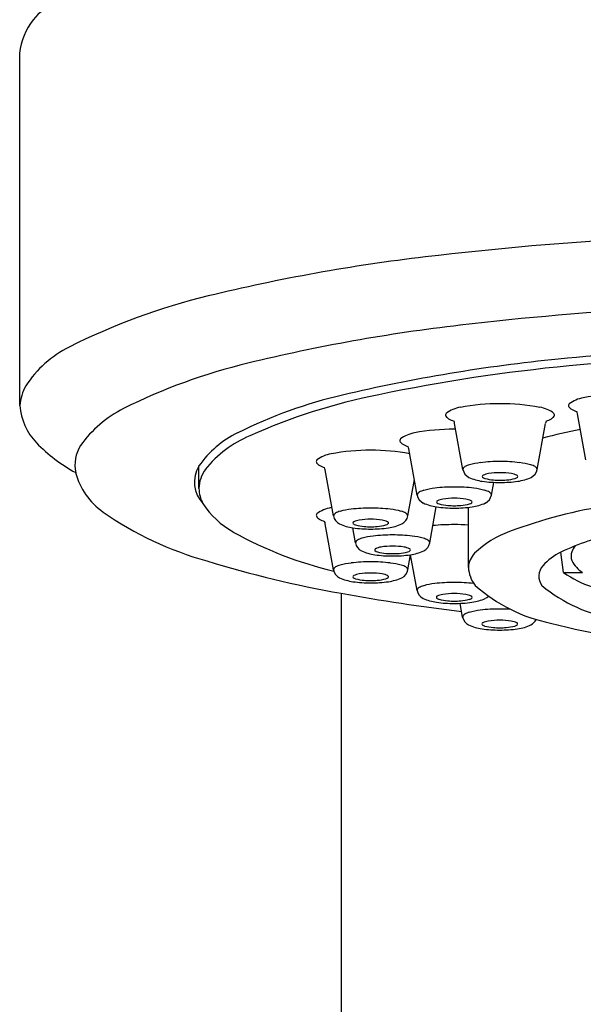
# Model space of a CAD drawing. Units: inches. Extents: x 3780.1 to 3786.5, y 218.6 to 234.8.
# Drawn here: x 3780.4 to 3781, y 226.2 to 227.3 of the extents above; entities that cross this region are included whole.
import ezdxf

# ---------------------------------------------------------------- set-up
doc = ezdxf.new("R2010")
doc.units = ezdxf.units.IN
doc.header["$LTSCALE"] = 0.64311
doc.header["$MEASUREMENT"] = 0
doc.layers.get('0').update_dxf_attribs({"color": 255, "linetype": 'CONTINUOUS'})

msp = doc.modelspace()

# ---------------------------------------------------------------- linework, layer by layer
for p, q in [((3780.4119, 227.2138), (3780.4119, 226.8271)), ((3781.0335, 226.7673), (3781.0243, 226.818)), ((3780.8985, 226.7569), (3780.8894, 226.8075)), ((3780.9801, 226.7569), (3780.9892, 226.8075)), ((3780.8483, 226.7288), (3780.8392, 226.7795)), ((3780.6087, 226.736), (3780.6087, 226.7607)), ((3780.7565, 226.7058), (3780.7474, 226.7564)), ((3780.8381, 226.7058), (3780.8453, 226.7457)), ((3780.9299, 226.7288), (3780.9324, 226.7427)), ((3780.8621, 226.6762), (3780.8692, 226.7159)), ((3780.9046, 226.6493), (3780.9046, 226.7153)), ((3780.7565, 226.6467), (3780.7474, 226.6973)), ((3780.7805, 226.6762), (3780.7775, 226.6928)), ((3780.8381, 226.6467), (3780.8411, 226.6632)), ((3780.8482, 226.6241), (3780.8411, 226.6633)), ((3781.009, 226.6438), (3781.0061, 226.6661)), ((3781.009, 226.6438), (3781.0298, 226.6438)), ((3780.7647, 226.6211), (3780.7647, 223.8334)), ((3780.8982, 226.5949), (3780.8955, 226.6099))]:
    msp.add_line(p, q)
for centre, radius, start, end in [((3780.5498, 227.1434), 0.1632, 117.3517, 138.9435), ((3780.4854, 227.2055), 0.074, 142.4801, 173.5445), ((3781.3178, 223.0814), 3.9358, 89.8628, 96.7221), ((3781.0912, 225.0038), 2.0001, 96.7221, 103.6639), ((3780.7873, 226.2538), 0.7137, 103.6639, 116.7381), ((3781.3161, 223.2947), 3.6449, 89.826, 96.6296), ((3781.1183, 224.9972), 1.9309, 96.6296, 103.6569), ((3781.3236, 223.6634), 3.2305, 89.9363, 95.6932), ((3780.5218, 226.7809), 0.1235, 116.7381, 146.6735), ((3781.3169, 223.7829), 3.1023, 90.8231, 95.5794), ((3780.8159, 226.2416), 0.6503, 103.6569, 116.479), ((3781.1843, 225.0612), 1.8258, 95.6932, 103.2341), ((3781.1936, 224.9891), 1.8899, 95.4151, 101.8232), ((3780.4704, 226.821), 0.0587, 151.7969, 174.0791), ((3780.889, 226.3169), 0.5359, 103.2341, 116.3321), ((3780.9314, 226.2008), 0.6502, 101.0891, 114.2245), ((3780.9369, 226.6113), 0.2177, 89.3761, 100.9101), ((3780.9416, 226.6113), 0.2177, 79.0899, 90.6239), ((3781.0173, 226.8271), 0.00284, 141.5057, 210.2491), ((3781.0374, 226.7985), 0.0377, 100.3273, 126.3517), ((3781.0719, 226.6218), 0.2177, 89.3761, 100.9101), ((3780.4801, 226.833), 0.0684, 185.0148, 223.3112), ((3780.5828, 226.7096), 0.1274, 116.479, 144.695), ((3780.8823, 226.8167), 0.00284, 141.5057, 210.2491), ((3780.9024, 226.7881), 0.0377, 100.3273, 126.3517), ((3780.9761, 226.7881), 0.0377, 53.6483, 79.6727), ((3780.9962, 226.8167), 0.00284, 329.7509, 38.4943), ((3781.0215, 226.83), 0.00793, 213.1643, 242.0872), ((3781.0328, 226.8497), 0.0306, 240.6555, 252.5177), ((3781.0178, 226.8174), 0.00656, 4.9835, 28.0652), ((3780.8865, 226.8196), 0.00793, 213.1643, 242.0872), ((3780.8978, 226.8392), 0.0306, 240.6555, 252.5177), ((3780.8828, 226.807), 0.00656, 4.9835, 28.0652), ((3780.9957, 226.807), 0.00656, 151.9348, 175.0165), ((3780.9807, 226.8392), 0.0306, 287.4823, 299.3445), ((3780.992, 226.8196), 0.00793, 297.9128, 326.8357), ((3780.7017, 226.6952), 0.1138, 116.3321, 144.8474), ((3780.8522, 226.76), 0.0377, 100.3273, 126.3517), ((3780.8867, 226.5833), 0.2177, 89.3761, 100.9101), ((3780.8915, 226.5833), 0.2177, 90.2406, 90.6239), ((3781.1573, 226.1423), 0.6711, 101.159, 104.7674), ((3780.5598, 226.912), 0.1806, 224.1834, 241.4158), ((3780.713, 226.6789), 0.1247, 112.827, 141.2834), ((3780.8321, 226.7886), 0.00284, 141.5057, 210.2491), ((3780.8363, 226.7915), 0.00793, 213.1643, 242.0872), ((3780.5136, 226.7615), 0.041, 148.0755, 191.4738), ((3780.7949, 226.5602), 0.2177, 89.3761, 100.9101), ((3780.7997, 226.5602), 0.2177, 79.2899, 90.6239), ((3780.8476, 226.8112), 0.0306, 240.6555, 252.5177), ((3780.8326, 226.7789), 0.00656, 4.9835, 28.0652), ((3780.7404, 226.7655), 0.00284, 141.5057, 210.2491), ((3780.7445, 226.7684), 0.00793, 213.1643, 242.0872), ((3780.7605, 226.737), 0.0377, 100.3273, 126.3517), ((3780.9279, 226.6817), 0.0833, 96.9262, 105.4254), ((3780.9388, 226.5918), 0.1738, 89.8387, 96.9262), ((3780.9398, 226.5918), 0.1738, 83.0738, 90.1613), ((3780.9507, 226.6817), 0.0833, 74.5746, 83.0738), ((3780.5477, 226.7731), 0.0769, 194.8543, 234.9911), ((3780.6383, 226.7429), 0.0345, 149.0937, 222.9606), ((3780.646, 226.735), 0.0373, 144.1973, 178.5015), ((3780.7558, 226.7881), 0.0306, 240.6555, 252.5177), ((3780.7408, 226.7558), 0.00656, 4.9835, 28.0652), ((3780.9026, 226.7562), 0.00421, 117.9537, 171.0092), ((3780.911, 226.7595), 0.0128, 191.6675, 242.3589), ((3780.9117, 226.7404), 0.0225, 105.4254, 119.3308), ((3780.9387, 226.677), 0.0763, 89.5546, 99.081), ((3780.9399, 226.677), 0.0763, 80.919, 90.4454), ((3780.9669, 226.7404), 0.0225, 60.6692, 74.5746), ((3780.9675, 226.7595), 0.0128, 297.6411, 348.3325), ((3780.9759, 226.7562), 0.00421, 8.9908, 62.0463), ((3780.9271, 226.7963), 0.0529, 245.4324, 262.0515), ((3780.9209, 226.7492), 0.00123, 140.6776, 218.6866), ((3780.9386, 226.8788), 0.1362, 262.0515, 270.2782), ((3780.9246, 226.754), 0.0072, 230.0683, 254.0423), ((3780.9216, 226.7487), 0.00207, 114.3658, 140.6776), ((3780.9303, 226.7293), 0.0233, 99.081, 114.3658), ((3780.935, 226.7904), 0.0451, 254.0654, 266.4876), ((3780.9392, 226.8347), 0.0896, 265.5229, 270.0511), ((3780.9394, 226.8347), 0.0896, 269.9489, 274.4771), ((3780.9399, 226.8788), 0.1362, 269.7218, 277.9485), ((3780.9436, 226.7904), 0.0451, 273.5124, 285.9346), ((3780.9482, 226.7293), 0.0233, 65.6342, 80.919), ((3780.954, 226.754), 0.0072, 285.9577, 309.9317), ((3780.957, 226.7487), 0.00207, 39.3224, 65.6342), ((3780.9576, 226.7492), 0.00123, 321.3134, 39.3224), ((3780.9515, 226.7963), 0.0529, 277.9485, 294.5676), ((3780.6448, 226.7366), 0.0361, 180.9974, 208.4458), ((3780.8525, 226.7282), 0.00421, 117.9537, 171.0092), ((3780.8615, 226.7123), 0.0225, 105.4254, 119.3308), ((3780.8777, 226.6536), 0.0833, 96.9262, 105.4254), ((3780.8886, 226.5638), 0.1738, 89.8387, 96.9262), ((3780.8896, 226.5638), 0.1738, 83.0738, 90.1613), ((3780.9005, 226.6536), 0.0833, 74.5746, 83.0738), ((3780.9167, 226.7123), 0.0225, 60.6692, 74.5746), ((3780.9257, 226.7282), 0.00421, 8.9908, 62.0463), ((3780.8608, 226.7314), 0.0128, 191.6675, 242.3589), ((3780.8707, 226.7212), 0.00123, 140.6776, 218.6866), ((3780.8714, 226.7206), 0.00207, 114.3658, 140.6776), ((3780.8801, 226.7013), 0.0233, 99.081, 114.3658), ((3780.8885, 226.649), 0.0763, 89.5546, 99.081), ((3780.8897, 226.649), 0.0763, 80.919, 90.4454), ((3780.898, 226.7013), 0.0233, 65.6342, 80.919), ((3780.9068, 226.7206), 0.00207, 39.3224, 65.6342), ((3780.9074, 226.7212), 0.00123, 321.3134, 39.3224), ((3780.9173, 226.7314), 0.0128, 297.6411, 348.3325), ((3780.7156, 227.0128), 0.3695, 234.9911, 254.5772), ((3780.6927, 226.7712), 0.095, 213.0338, 240.8355), ((3780.7605, 226.6779), 0.0377, 100.3273, 126.3517), ((3780.7949, 226.5011), 0.2177, 100.6161, 100.9101), ((3780.7697, 226.6893), 0.0225, 105.4254, 119.3308), ((3780.7859, 226.6306), 0.0833, 96.9262, 105.4254), ((3780.7968, 226.5407), 0.1738, 89.8387, 96.9262), ((3780.7978, 226.5407), 0.1738, 83.0738, 90.1613), ((3780.8087, 226.6306), 0.0833, 74.5746, 83.0738), ((3780.8249, 226.6893), 0.0225, 60.6692, 74.5746), ((3780.8769, 226.7682), 0.0529, 245.4324, 262.0515), ((3780.8884, 226.8507), 0.1362, 262.0515, 270.2782), ((3780.8744, 226.7259), 0.0072, 230.0683, 254.0423), ((3780.8848, 226.7624), 0.0451, 254.0654, 266.4876), ((3780.889, 226.8067), 0.0896, 265.5229, 270.0511), ((3780.8892, 226.8067), 0.0896, 269.9489, 274.4771), ((3780.8897, 226.8507), 0.1362, 269.7218, 277.9485), ((3780.8934, 226.7624), 0.0451, 273.5124, 285.9346), ((3780.9038, 226.7259), 0.0072, 285.9577, 309.9317), ((3780.9013, 226.7682), 0.0529, 277.9485, 294.5676), ((3781.1429, 226.17), 0.5536, 98.5925, 110.4164), ((3780.7404, 226.7065), 0.00284, 141.5057, 210.2491), ((3780.7446, 226.7094), 0.00793, 213.1643, 242.0872), ((3780.7558, 226.729), 0.0306, 240.6555, 252.5177), ((3780.7409, 226.6968), 0.00656, 4.9835, 28.0652), ((3780.7607, 226.7051), 0.00421, 117.9537, 171.0092), ((3780.769, 226.7084), 0.0128, 191.6675, 242.3589), ((3780.7796, 226.6976), 0.00207, 114.3658, 140.6776), ((3780.7883, 226.6782), 0.0233, 99.081, 114.3658), ((3780.7967, 226.6259), 0.0763, 89.5546, 99.081), ((3780.7979, 226.6259), 0.0763, 80.919, 90.4454), ((3780.8062, 226.6782), 0.0233, 65.6342, 80.919), ((3780.815, 226.6976), 0.00207, 39.3224, 65.6342), ((3780.8255, 226.7084), 0.0128, 297.6411, 348.3325), ((3780.8339, 226.7051), 0.00421, 8.9908, 62.0463), ((3780.7851, 226.7452), 0.0529, 245.4324, 262.0515), ((3780.7789, 226.6981), 0.00123, 140.6776, 218.6866), ((3780.7966, 226.8277), 0.1362, 262.0515, 270.2782), ((3780.7826, 226.7029), 0.0072, 230.0683, 254.0423), ((3780.793, 226.7393), 0.0451, 254.0654, 266.4876), ((3780.7972, 226.7836), 0.0896, 265.5229, 270.0511), ((3780.7974, 226.7836), 0.0896, 269.9489, 274.4771), ((3780.7979, 226.8277), 0.1362, 269.7218, 277.9485), ((3780.8016, 226.7393), 0.0451, 273.5124, 285.9346), ((3780.812, 226.7029), 0.0072, 285.9577, 309.9317), ((3780.8157, 226.6981), 0.00123, 321.3134, 39.3224), ((3780.8095, 226.7452), 0.0529, 277.9485, 294.5676), ((3780.8866, 226.4786), 0.2177, 89.3761, 95.5543), ((3780.8913, 226.4786), 0.2177, 86.5159, 90.6239), ((3780.9867, 226.5865), 0.1088, 109.8396, 133.9003), ((3780.8582, 227.0697), 0.4364, 240.9594, 256.5724), ((3780.7847, 226.6756), 0.00421, 117.9537, 171.0092), ((3780.7937, 226.6597), 0.0225, 105.4254, 119.3308), ((3780.8099, 226.6011), 0.0833, 96.9262, 105.4254), ((3780.8208, 226.5112), 0.1738, 89.8387, 96.9262), ((3780.8218, 226.5112), 0.1738, 83.0738, 90.1613), ((3780.8327, 226.6011), 0.0833, 74.5746, 83.0738), ((3780.8489, 226.6597), 0.0225, 60.6692, 74.5746), ((3780.8579, 226.6756), 0.00421, 8.9908, 62.0463), ((3781.13, 226.4029), 0.2909, 102.571, 115.2125), ((3780.793, 226.6788), 0.0128, 191.6675, 242.3589), ((3780.8091, 226.7156), 0.0529, 245.4324, 262.0515), ((3780.8029, 226.6686), 0.00123, 140.6776, 218.6866), ((3780.8036, 226.6681), 0.00207, 114.3658, 140.6776), ((3780.8066, 226.6733), 0.0072, 230.0683, 254.0423), ((3780.8123, 226.6487), 0.0233, 99.081, 114.3658), ((3780.8207, 226.5964), 0.0763, 89.5546, 99.081), ((3780.8219, 226.5964), 0.0763, 80.919, 90.4454), ((3780.8303, 226.6487), 0.0233, 65.6342, 80.919), ((3780.836, 226.6733), 0.0072, 285.9577, 309.9317), ((3780.839, 226.6681), 0.00207, 39.3224, 65.6342), ((3780.8397, 226.6686), 0.00123, 321.3134, 39.3224), ((3780.8335, 226.7156), 0.0529, 277.9485, 294.5676), ((3780.8496, 226.6788), 0.0128, 297.6411, 348.3325), ((3781.0375, 226.6595), 0.0207, 139.3862, 160.2027), ((3780.9795, 227.8374), 1.2352, 252.9486, 259.9846), ((3780.8206, 226.7981), 0.1362, 262.0515, 270.2782), ((3780.817, 226.7098), 0.0451, 254.0654, 266.4876), ((3780.8212, 226.7541), 0.0896, 265.5229, 270.0511), ((3780.8214, 226.7541), 0.0896, 269.9489, 274.4771), ((3780.822, 226.7981), 0.1362, 269.7218, 277.9485), ((3780.8256, 226.7098), 0.0451, 273.5124, 285.9346), ((3780.929, 226.648), 0.0245, 136.4261, 176.9883), ((3781.0321, 226.6107), 0.0612, 115.2125, 138.5974), ((3781.031, 226.662), 0.0138, 160.9531, 201.574), ((3781.0458, 226.6697), 0.0304, 204.8788, 238.3411), ((3780.7607, 226.6461), 0.00421, 117.9537, 171.0092), ((3780.769, 226.6493), 0.0128, 191.6675, 242.3589), ((3780.7697, 226.6302), 0.0225, 105.4254, 119.3308), ((3780.7859, 226.5715), 0.0833, 96.9262, 105.4254), ((3780.7968, 226.4817), 0.1738, 89.8387, 96.9262), ((3780.7978, 226.4817), 0.1738, 83.0738, 90.1613), ((3780.8087, 226.5715), 0.0833, 74.5746, 83.0738), ((3780.8249, 226.6302), 0.0225, 60.6692, 74.5746), ((3780.8256, 226.6493), 0.0128, 297.6411, 348.3325), ((3780.8339, 226.6461), 0.00421, 8.9908, 62.0463), ((3780.9374, 226.6503), 0.0328, 181.6553, 219.1726), ((3780.9992, 226.6398), 0.0173, 138.5974, 216.2861), ((3780.7851, 226.6861), 0.0529, 245.4324, 262.0515), ((3780.7789, 226.6391), 0.00123, 140.6776, 218.6866), ((3780.7796, 226.6385), 0.00207, 114.3658, 140.6776), ((3780.7826, 226.6438), 0.0072, 230.0683, 254.0423), ((3780.7883, 226.6192), 0.0233, 99.081, 114.3658), ((3780.793, 226.6803), 0.0451, 254.0654, 266.4876), ((3780.7967, 226.5669), 0.0763, 89.5546, 99.081), ((3780.7972, 226.7245), 0.0896, 265.5229, 270.0511), ((3780.7979, 226.5669), 0.0763, 80.919, 90.4454), ((3780.7974, 226.7245), 0.0896, 269.9489, 274.4771), ((3780.8016, 226.6803), 0.0451, 273.5124, 285.9346), ((3780.8063, 226.6192), 0.0233, 65.6342, 80.919), ((3780.812, 226.6438), 0.0072, 285.9577, 309.9317), ((3780.815, 226.6385), 0.00207, 39.3224, 65.6342), ((3780.8157, 226.6391), 0.00123, 321.3134, 39.3224), ((3780.8095, 226.6861), 0.0529, 277.9485, 294.5676), ((3781.0777, 226.7415), 0.1194, 234.9078, 251.7841), ((3780.7966, 226.7686), 0.1362, 262.0515, 270.2782), ((3780.798, 226.7686), 0.1362, 269.7218, 277.9485), ((3780.8523, 226.6235), 0.00421, 117.9537, 171.0092), ((3780.8607, 226.6267), 0.0128, 191.6675, 242.3589), ((3780.8614, 226.6076), 0.0225, 105.4254, 119.3308), ((3780.8776, 226.549), 0.0833, 96.9262, 105.4254), ((3780.8885, 226.4591), 0.1738, 89.8387, 96.9262), ((3780.8895, 226.4591), 0.1738, 83.1012, 90.1613), ((3781.0304, 226.7633), 0.1787, 228.4865, 258.4744), ((3781.0925, 226.7577), 0.1671, 230.0683, 261.0908), ((3781.155, 228.7499), 2.1643, 259.6117, 263.1571), ((3780.8768, 226.6635), 0.0529, 245.4324, 262.0515), ((3780.8706, 226.6165), 0.00123, 140.6776, 218.6866), ((3780.8712, 226.616), 0.00207, 114.3658, 140.6776), ((3780.8743, 226.6212), 0.0072, 230.0683, 254.0423), ((3780.88, 226.5966), 0.0233, 99.081, 114.3658), ((3780.8847, 226.6577), 0.0451, 254.0654, 266.4876), ((3780.8884, 226.5443), 0.0763, 89.5546, 99.081), ((3780.8889, 226.702), 0.0896, 265.5229, 270.0511), ((3780.8896, 226.5443), 0.0763, 80.919, 90.4454), ((3780.889, 226.702), 0.0896, 269.9489, 274.4771), ((3780.8933, 226.6577), 0.0451, 273.5124, 285.9346), ((3780.8979, 226.5966), 0.0233, 65.6342, 80.919), ((3780.9037, 226.6212), 0.0072, 285.9577, 309.9317), ((3780.9067, 226.616), 0.00207, 39.3224, 65.6342), ((3780.9073, 226.6165), 0.00123, 321.3134, 39.3224), ((3780.9011, 226.6635), 0.0529, 277.9485, 294.5676), ((3780.9172, 226.6267), 0.0128, 297.6411, 316.5863), ((3780.8883, 226.746), 0.1362, 262.0515, 270.2782), ((3780.8896, 226.746), 0.1362, 269.7218, 277.9485), ((3780.9276, 226.5197), 0.0833, 96.9262, 105.4254), ((3780.9385, 226.4299), 0.1738, 89.8387, 96.9262), ((3780.9395, 226.4299), 0.1738, 86.24, 90.1613), ((3780.9024, 226.5942), 0.00421, 117.9537, 171.0092), ((3780.9107, 226.5975), 0.0128, 191.6675, 242.3589), ((3780.9114, 226.5784), 0.0225, 105.4254, 119.3308), ((3780.9384, 226.5151), 0.0763, 89.5546, 99.081), ((3780.9396, 226.5151), 0.0763, 80.919, 90.4454), ((3780.9672, 226.5975), 0.0128, 297.6411, 335.7438), ((3780.9268, 226.6343), 0.0529, 245.4324, 262.0515), ((3780.9206, 226.5873), 0.00123, 140.6776, 218.6866), ((3780.9383, 226.7168), 0.1362, 262.0515, 270.2782), ((3780.9243, 226.592), 0.0072, 230.0683, 254.0423), ((3780.9213, 226.5867), 0.00207, 114.3658, 140.6776), ((3780.93, 226.5674), 0.0233, 99.081, 114.3658), ((3780.9347, 226.6284), 0.0451, 254.0654, 266.4876), ((3780.9389, 226.6727), 0.0896, 265.5229, 270.0511), ((3780.9391, 226.6727), 0.0896, 269.9489, 274.4771), ((3780.9396, 226.7168), 0.1362, 269.7218, 277.9485), ((3780.9433, 226.6284), 0.0451, 273.5124, 285.9346), ((3780.9479, 226.5674), 0.0233, 65.6342, 80.919), ((3780.9537, 226.592), 0.0072, 285.9577, 309.9317), ((3780.9567, 226.5867), 0.00207, 39.3224, 65.6342), ((3780.9573, 226.5873), 0.00123, 321.3134, 39.3224), ((3780.9512, 226.6343), 0.0529, 277.9485, 294.5676), ((3781.2299, 227.5079), 0.9493, 255.6532, 264.649)]:
    msp.add_arc(centre, radius, start, end)

doc.saveas('drawing.dxf')
